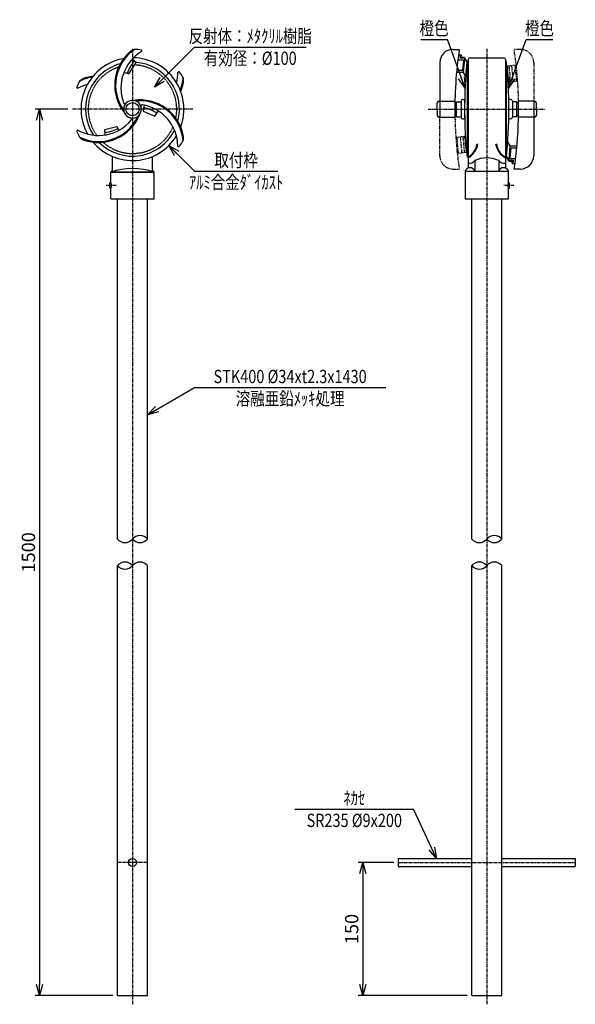
# Model space of a CAD drawing. Extents: x 2528 to 3155, y -28 to 1083.
import ezdxf
from ezdxf.enums import TextEntityAlignment as Align

# ---------------------------------------------------------------- set-up
doc = ezdxf.new("R2010")
doc.units = 0
doc.header["$MEASUREMENT"] = 0
for name, pattern in [('CENTER', [2, 1.25, -0.25, 0.25, -0.25]), ('HIDDEN', [0.375, 0.25, -0.125]), ('PHANTOM', [2.5, 1.25, -0.25, 0.25, -0.25, 0.25, -0.25])]:
    doc.linetypes.add(name, pattern=pattern)
doc.layers.get('0').update_dxf_attribs({"linetype": 'CONTINUOUS'})
doc.layers.get('DEFPOINTS').update_dxf_attribs({"linetype": 'CONTINUOUS'})
for name, color, linetype in [('NSLAY001', 7, 'CONTINUOUS'), ('NSLAY002', 1, 'CENTER'), ('NSLAY003', 4, 'HIDDEN'), ('NSLAY004', 1, 'PHANTOM')]:
    doc.layers.add(name, color=color, linetype=linetype)
doc.styles.add('DIM', font='romans.shx', dxfattribs={"width": 0.8, "bigfont": 'extfont.shx'})
doc.styles.get("Standard").update_dxf_attribs({"font": 'romans.shx', "bigfont": 'extfont.shx'})
doc.dimstyles.new('DIM-5', dxfattribs={"dimscale": 5, "dimtxt": 3, "dimasz": 2.5, "dimexe": 1, "dimexo": 1, "dimgap": 1, "dimtad": 1, "dimdec": 1, "dimdsep": 46, "dimtxsty": 'DIM', "dimblk": 'OPEN30', "dimcen": 0, "dimclrd": 3, "dimclre": 3, "dimclrt": 6, "dimaunit": 1, "dimadec": 0, "dimazin": 0, "dimtfac": 1, "dimtdec": 1, "dimtmove": 2, "dimatfit": 3, "dimldrblk": 'OPEN30', "dimfxl": 0, "dimtolj": 1, "dimtzin": 0, "dimarcsym": 0})

# ---------------------------------------------------------------- blocks, each defined once
blk = doc.blocks.new('_Open30')
at = {"color": 0, "lineweight": -2}
for p, q in [((-1, 0.268), (0, 0)), ((0, 0), (-1, -0.268)), ((0, 0), (-1, 0))]:
    blk.add_line(p, q, dxfattribs=at)
blk = doc.blocks.new('*D3')
at = {"layer": 'DEFPOINTS', "color": 0}
for p in [(2954.9, 131.8), (2914.9, -18.2), (3037.9, -18.2)]:
    blk.add_point(p, dxfattribs=at)
at = {"layer": 'NSLAY001', "color": 3, "lineweight": -2}
for p, q in [((2949.9, 131.8), (2909.9, 131.8)), ((2914.9, 119.3), (2914.9, -5.7)), ((3032.9, -18.2), (2909.9, -18.2))]:
    blk.add_line(p, q, dxfattribs=at)
at = {"layer": 'NSLAY001', "color": 3, "lineweight": -2, "xscale": 12.5, "yscale": 12.5, "zscale": 12.5}
for p, rotation in [((2914.9, 131.8), 90), ((2914.9, -18.2), 270)]:
    blk.add_blockref('_Open30', p, dxfattribs=dict(at, rotation=rotation))
at = {"layer": 'NSLAY001', "color": 6, "insert": (2902.4, 56.8), "char_height": 15, "attachment_point": 5, "rotation": 90, "style": 'DIM'}
blk.add_mtext('\\A1;150', dxfattribs=at)
blk = doc.blocks.new('*D4')
at = {"layer": 'DEFPOINTS', "color": 0}
for p in [(2586.9, 981.8), (2549.9, -18.2), (2637.9, -18.2)]:
    blk.add_point(p, dxfattribs=at)
at = {"layer": 'NSLAY001', "color": 3, "lineweight": -2}
for p, q in [((2581.9, 981.8), (2544.9, 981.8)), ((2549.9, 969.3), (2549.9, -5.7)), ((2632.9, -18.2), (2544.9, -18.2))]:
    blk.add_line(p, q, dxfattribs=at)
at = {"layer": 'NSLAY001', "color": 3, "lineweight": -2, "xscale": 12.5, "yscale": 12.5, "zscale": 12.5}
for p, rotation in [((2549.9, 981.8), 90), ((2549.9, -18.2), 270)]:
    blk.add_blockref('_Open30', p, dxfattribs=dict(at, rotation=rotation))
at = {"layer": 'NSLAY001', "color": 6, "insert": (2537.4, 481.8), "char_height": 15, "attachment_point": 5, "rotation": 90, "style": 'DIM'}
blk.add_mtext('\\A1;1500', dxfattribs=at)

msp = doc.modelspace()

# ---------------------------------------------------------------- linework, layer by layer
at = {"layer": 'NSLAY001', "color": 3}
for p, q in [((2980.42, 1060.57), (3010.42, 1060.57)), ((3099.36, 1060.57), (3129.36, 1060.57)), ((2724.89, 1051.82), (2850.89, 1051.82)), ((2724.89, 911.82), (2818.89, 911.82)), ((2724.89, 667.7), (2940.89, 667.7)), ((2838.34, 191.85), (2972.34, 191.85))]:
    msp.add_line(p, q, dxfattribs=at)
at = {"layer": 'NSLAY001'}
for p, q in [((3016.89, 1049.32), (3023.89, 1049.32)), ((3001.89, 1034.32), (3001.89, 972.82)), ((3028.53, 1037.32), (3022.26, 1037.32)), ((3023.04, 1043.32), (3026.04, 1043.32)), ((3025.04, 1043.32), (3024.69, 1039.32)), ((3029.71, 1039.32), (3024.69, 1039.32)), ((3026.03, 1043.23), (3025.78, 1040.32)), ((3029.79, 1040.32), (3025.78, 1040.32)), ((3028.53, 1037.32), (3027.48, 1025.32)), ((3029.71, 1039.32), (3028.31, 1023.32)), ((3029.71, 1039.32), (3032.45, 1034.73)), ((3029.79, 1040.32), (3032.89, 1034.82)), ((3032.45, 1034.73), (3031.05, 1018.73)), ((3033.89, 1035.82), (3032.89, 1035.82)), ((3032.89, 1035.82), (3032.89, 927.82)), ((3033.89, 1037.82), (3033.89, 915.46)), ((3035.89, 1039.82), (3073.89, 1039.82)), ((3075.89, 1037.82), (3075.89, 915.46)), ((3075.89, 1037.82), (3075.89, 915.46)), ((3075.89, 1035.82), (3076.89, 1035.82)), ((3075.89, 1035.82), (3076.89, 1035.82)), ((3076.89, 1035.82), (3076.89, 927.82)), ((3076.89, 1035.82), (3076.89, 927.82)), ((3023.29, 1023.32), (3020.77, 1023.32)), ((3027.48, 1025.32), (3020.96, 1025.32)), ((3028.31, 1023.32), (3023.29, 1023.32)), ((3028.31, 1023.32), (3031.05, 1018.73)), ((2998.89, 981.82), (2998.89, 988.82)), ((3000.89, 990.82), (3018.98, 990.82)), ((3018.94, 988.82), (3020.89, 988.82)), ((3020.89, 990.32), (3025.89, 990.32)), ((3020.89, 973.32), (3020.89, 990.32)), ((3025.89, 990.82), (3025.89, 972.82)), ((3027.89, 992.82), (3030.02, 992.82)), ((3030.02, 992.82), (3029.89, 992.82)), ((3081.89, 992.82), (3079.76, 992.82)), ((3079.76, 992.82), (3079.89, 992.82)), ((3083.89, 990.82), (3083.89, 972.82)), ((3088.89, 990.32), (3083.89, 990.32)), ((3088.89, 973.32), (3088.89, 990.32)), ((3090.84, 988.82), (3088.89, 988.82)), ((3108.89, 990.82), (3090.8, 990.82)), ((3107.89, 990.82), (3107.89, 972.82)), ((3110.89, 981.82), (3110.89, 988.82)), ((2998.89, 981.82), (2998.89, 974.82)), ((3110.89, 981.82), (3110.89, 974.82)), ((3001.89, 972.82), (3000.89, 972.82)), ((3001.89, 972.82), (3018.98, 972.82)), ((3018.89, 974.82), (3020.89, 974.82)), ((3020.89, 973.32), (3025.89, 973.32)), ((3027.89, 970.82), (3030.02, 970.82)), ((3081.89, 970.82), (3079.76, 970.82)), ((3088.89, 973.32), (3083.89, 973.32)), ((3090.89, 974.82), (3088.89, 974.82)), ((3107.89, 972.82), (3090.8, 972.82)), ((3107.89, 972.82), (3108.89, 972.82)), ((3107.89, 972.82), (3107.89, 971.05)), ((3107.89, 971.05), (3107.89, 929.32)), ((2623.93, 952.69), (2623.77, 958.95)), ((3077.33, 928.9), (3078.73, 944.9)), ((3081.47, 940.32), (3078.73, 944.9)), ((3080.07, 924.32), (3081.47, 940.32)), ((3081.25, 926.32), (3082.3, 938.32)), ((3081.47, 940.32), (3086.49, 940.32)), ((3082.3, 938.32), (3088.82, 938.32)), ((3086.49, 940.32), (3089.01, 940.32)), ((2632.39, 912.63), (2632.39, 928.36)), ((2677.39, 912.63), (2677.39, 928.36)), ((3033.89, 927.82), (3032.89, 927.82)), ((3041.39, 923.82), (3041.39, 911.82)), ((3068.39, 923.82), (3068.39, 911.82)), ((3075.89, 927.82), (3076.89, 927.82)), ((3075.89, 927.82), (3076.89, 927.82)), ((3079.99, 923.32), (3076.89, 928.82)), ((3080.07, 924.32), (3077.33, 928.9)), ((3079.99, 923.32), (3084, 923.32)), ((3080.07, 924.32), (3085.09, 924.32)), ((3081.25, 926.32), (3087.51, 926.32)), ((3083.75, 920.4), (3084, 923.32)), ((3084.74, 920.32), (3085.09, 924.32)), ((3030.39, 911.82), (3030.39, 880.82)), ((3030.39, 911.82), (3079.39, 911.82)), ((3079.39, 898.82), (3079.39, 911.82)), ((3086.74, 920.32), (3083.74, 920.32)), ((3092.89, 914.32), (3085.89, 914.32)), ((2630.39, 898.82), (2630.39, 910.82)), ((2679.39, 910.82), (2630.39, 910.82)), ((2630.39, 910.82), (2679.39, 910.82)), ((2679.39, 880.82), (2679.39, 910.82)), ((2629.39, 892.82), (2629.39, 898.82)), ((2630.39, 898.82), (2629.39, 898.82)), ((2630.39, 892.82), (2629.39, 892.82)), ((2630.39, 880.82), (2630.39, 892.82)), ((3079.39, 898.82), (3080.39, 898.82)), ((3079.39, 892.82), (3080.39, 892.82)), ((3079.39, 880.82), (3079.39, 892.82)), ((3080.39, 892.82), (3080.39, 898.82)), ((2630.39, 880.82), (2679.39, 880.82)), ((2637.89, 496.82), (2637.89, 880.82)), ((2671.89, 496.82), (2671.89, 880.82)), ((3030.39, 880.82), (3079.39, 880.82)), ((3037.89, 496.82), (3037.89, 880.82)), ((3071.89, 496.82), (3071.89, 880.82)), ((2637.89, -18.18), (2637.89, 466.82)), ((2671.89, -18.18), (2671.89, 466.82)), ((3037.89, -18.18), (3037.89, 466.82)), ((3071.89, -18.18), (3071.89, 466.82)), ((2954.89, 136.32), (3037.89, 136.32)), ((2954.89, 136.32), (2954.89, 127.32)), ((3071.89, 136.32), (3154.89, 136.32)), ((3154.89, 136.32), (3154.89, 127.32)), ((2954.89, 127.32), (3037.89, 127.32)), ((3071.89, 127.32), (3154.89, 127.32)), ((2637.89, -18.18), (2671.89, -18.18)), ((3037.89, -18.18), (3071.89, -18.18))]:
    msp.add_line(p, q, dxfattribs=at)
for points in [[(2645.26, 1023.48), (2650.75, 1021.56), (2659.18, 1034.56), (2654.56, 1038.31)], [(2667.99, 986.29), (2666.83, 979.72), (2680.12, 974.09), (2684.12, 979.93)], [(2623.77, 958.95), (2637.35, 962.24), (2639.61, 958)]]:
    msp.add_lwpolyline(points, dxfattribs=at)
for centre, radius in [((2654.89, 981.82), 7.5), ((2654.89, 131.82), 4.5)]:
    msp.add_circle(centre, radius, dxfattribs=at)
for centre, radius, start, end in [((2684.89, 1008.82), 50, 129.914, 218.5913), ((2684.89, 1008.82), 49, 124.3415, 215.4949), ((2689.89, 1005.82), 48, 120.8972, 200.2411), ((2659.16, 1039.44), 10, 100.2504, 131.1834), ((2654.89, 981.82), 67.5, 81.7346, 87.9304), ((2664.45, 1047.61), 1, 322.5597, 81.7346), ((3016.89, 1034.32), 15, 90, 180), ((3477.01, 981.82), 458.12, 171.5272, 181.1257), ((2654.89, 981.82), 58, 99.8138, 208.9059), ((2698.11, 1002.76), 53.06, 140.7678, 158.4458), ((2654.89, 981.82), 58, 339.8138, 88.9059), ((2654.89, 981.82), 53, 345.0514, 85.4715), ((3517.39, 981.82), 487.5, 173.6403, 186.3597), ((3035.89, 1037.82), 2, 90, 180), ((3073.89, 1037.82), 2, 0, 90), ((3073.89, 1037.82), 2, 0, 90), ((2592.39, 981.82), 487.5, 353.6403, 6.3597), ((2592.39, 981.82), 487.5, 353.6403, 6.3597), ((2654.89, 981.82), 53, 105.0514, 213.6002), ((2658.17, 1024.13), 48, 345.082, 359.1028), ((2707.09, 1022.99), 1.01, 38.2654, 157.4403), ((2654.89, 981.82), 67.5, 32.0696, 38.2654), ((2654.89, 981.82), 67.5, 152.0696, 158.2654), ((2602.85, 1006.93), 10, 108.8166, 139.7496), ((2616.51, 969.34), 49, 98.3196, 115.6585), ((2616.51, 969.34), 50, 97.0872, 110.086), ((2663.27, 1021.3), 49, 338.3196, 355.6585), ((2663.27, 1021.3), 50, 337.0872, 350.086), ((2702.66, 1014.32), 10, 348.8166, 19.7496), ((2593.13, 1006.44), 1.01, 158.2654, 277.4403), ((2616.61, 963.51), 48, 105.082, 119.1028), ((2646.33, 989.48), 1.5, 190.2422, 325.2855), ((2654.89, 981.82), 10, 0, 180), ((2663.27, 942.34), 50, 9.914, 98.5913), ((2663.27, 942.34), 49, 4.3415, 95.4949), ((3000.89, 988.82), 2, 90, 180), ((3027.89, 990.82), 2, 90, 180), ((3499.56, 981.82), 469.67, 178.658, 181.342), ((2610.22, 981.82), 469.67, 358.658, 1.342), ((3081.89, 990.82), 2, 0, 90), ((2632.76, 981.82), 458.12, 359.5551, 1.1257), ((3108.89, 988.82), 2, 0, 90), ((2654.89, 981.82), 10, 180, 0), ((2665.8, 985.4), 1.5, 70.2422, 205.2855), ((2658.17, 939.51), 48, 0.8972, 80.2411), ((2653.44, 929.17), 56.26, 59.0282, 75.5039), ((2632.76, 981.82), 458.12, 358.8743, 359.5551), ((2616.61, 1000.13), 48, 240.8972, 320.2411), ((2616.51, 994.3), 49, 244.3415, 335.4949), ((2616.51, 994.3), 50, 249.914, 338.5913), ((2652.54, 970.57), 1.5, 310.2422, 85.2855), ((3000.89, 974.82), 2, 180, 270), ((3027.89, 972.82), 2, 180, 270), ((3081.89, 972.82), 2, 270, 0), ((2632.76, 981.82), 458.12, 351.5272, 358.5824), ((2632.76, 981.82), 458.12, 358.5824, 358.8743), ((3108.89, 974.82), 2, 270, 0), ((2593.13, 957.2), 1, 82.5597, 201.7346), ((2654.89, 981.82), 67.5, 201.7346, 207.9304), ((2654.89, 981.82), 53, 225.0514, 333.6002), ((2617.89, 1002.6), 47.24, 277.2566, 296), ((2602.85, 956.7), 10, 220.2504, 251.1834), ((2654.89, 981.82), 58, 219.8138, 328.9059), ((2654.89, 981.82), 67.5, 321.7346, 327.9304), ((2702.66, 949.31), 10, 340.2504, 11.1834), ((2707.09, 940.64), 1, 202.5597, 321.7346), ((3022.9, 946.15), 22.24, 299.613, 351.3699), ((3024.76, 944.74), 19.22, 298.3485, 354.2714), ((3086.88, 946.15), 22.24, 188.6301, 240.387), ((3085.02, 944.74), 19.22, 185.7286, 241.6515), ((3034.81, 929.38), 8.61, 263.8305, 319.7723), ((3054.89, 894.94), 31.88, 64.9424, 115.0576), ((3074.96, 929.38), 8.61, 220.2277, 276.1695), ((3092.89, 929.32), 15, 270, 0), ((2654.89, 837.79), 77.03, 71.4548, 108.5452), ((2629.42, 913.89), 3.22, 287.4786, 337.018), ((2680.36, 913.89), 3.22, 202.982, 252.5214), ((3035.89, 910.04), 5.78, 17.9278, 162.0722), ((3073.89, 910.04), 5.78, 17.9278, 162.0722), ((2626.39, 895.82), 5, 323.1301, 36.8699), ((3083.39, 895.82), 5, 143.1301, 216.8699)]:
    msp.add_arc(centre, radius, start, end, dxfattribs=at)
at = {"layer": 'NSLAY001', "color": 2}
for centre, start, end in [((2663.39, 489.79), 39.59775, 140.40225), ((3063.39, 489.79), 39.59775, 140.40225), ((2646.39, 503.85), 219.59775, 320.40225), ((2663.39, 503.85), 219.59775, 320.40225), ((3046.39, 503.85), 219.59775, 320.40225), ((3063.39, 503.85), 219.59775, 320.40225), ((2646.39, 459.79), 39.59775, 140.40225), ((2646.39, 473.85), 219.59775, 320.40225), ((2663.39, 459.79), 39.59775, 140.40225), ((3046.39, 459.79), 39.59775, 140.40225), ((3046.39, 473.85), 219.59775, 320.40225), ((3063.39, 459.79), 39.59775, 140.40225)]:
    msp.add_arc(centre, 11.03, start, end, dxfattribs=at)
at = {"layer": 'NSLAY002', "ltscale": 3}
for p, q in [((2654.89, 1049.82), (2654.89, -28.18)), ((3054.89, 1049.82), (3054.89, -28.18)), ((2722.89, 981.82), (2586.89, 981.82)), ((2988.83, 981.82), (3120.96, 981.82)), ((2636.39, 895.82), (2624.39, 895.82)), ((3085.39, 895.82), (3073.39, 895.82)), ((2671.89, 131.82), (2637.89, 131.82)), ((2954.89, 131.82), (3154.89, 131.82))]:
    msp.add_line(p, q, dxfattribs=at)
at = {"layer": 'NSLAY003', "ltscale": 3}
for start, end in [(108.183, 216.3677), (348.183, 87.1639), (228.183, 336.3677)]:
    msp.add_arc((2654.89, 981.82), 50, start, end, dxfattribs=at)
at = {"layer": 'NSLAY004', "ltscale": 3}
for p, q in [((3092.89, 1049.32), (3085.89, 1049.32)), ((3107.89, 1034.32), (3107.89, 990.82)), ((3088.21, 1031.32), (3077.37, 1030.37)), ((3079.84, 1012.43), (3078.25, 1030.43)), ((3081.84, 1012.61), (3080.24, 1030.61)), ((3084.82, 1012.87), (3083.23, 1030.87)), ((3088.81, 1013.23), (3087.21, 1031.23)), ((3089.31, 1013.27), (3087.71, 1031.27)), ((3089.81, 1013.32), (3078.89, 1012.36)), ((3001.89, 929.32), (3001.89, 972.82)), ((3019.97, 950.32), (3030.88, 951.27)), ((3020.47, 950.36), (3022.07, 932.36)), ((3020.97, 950.41), (3022.57, 932.41)), ((3024.95, 950.76), (3026.55, 932.76)), ((3027.94, 951.02), (3029.54, 933.02)), ((3029.93, 951.2), (3031.53, 933.2)), ((3021.57, 932.32), (3032.41, 933.26)), ((3016.89, 914.32), (3023.89, 914.32))]:
    msp.add_line(p, q, dxfattribs=at)
for centre, radius, start, end in [((2632.76, 981.82), 458.12, 1.1257, 8.4728), ((3092.89, 1034.32), 15, 0, 90), ((3477.01, 981.82), 458.12, 181.1257, 188.4728), ((3016.89, 929.32), 15, 180, 270)]:
    msp.add_arc(centre, radius, start, end, dxfattribs=at)

# ---------------------------------------------------------------- texts
at = {"layer": 'NSLAY001', "color": 6, "width": 0.8}
for s, p in [('橙色', (2995.42, 1073.07)), ('橙色', (3114.36, 1073.07)), ('反射体：ﾒﾀｸﾘﾙ樹脂', (2787.89, 1064.32)), ('有効径：%%C100', (2787.89, 1039.32)), ('取付枠', (2771.89, 924.32)), ('ｱﾙﾐ合金ﾀﾞｲｶｽﾄ', (2771.89, 899.32)), ('STK400 %%C34xt2.3x1430', (2832.89, 680.2)), ('溶融亜鉛ﾒｯｷ処理', (2832.89, 655.2)), ('ﾈｶｾ', (2905.34, 204.35)), ('SR235 %%C9x200', (2905.34, 179.35))]:
    msp.add_text(s, height=15, dxfattribs=at).set_placement(p, align=Align.MIDDLE_CENTER)

# ---------------------------------------------------------------- dimensions: what is measured, and where the dimension line sits
at = {"layer": 'NSLAY001'}
dim = msp.add_linear_dim(base=(2549.89, -18.18), p1=(2586.89, 981.82), p2=(2637.89, -18.18), angle=90, text='1500', dimstyle='DIM-5', dxfattribs=at)
dim.commit()
dim.dimension.update_dxf_attribs({"geometry": '*D4', "text_midpoint": (2537.39, 481.82)})
dim = msp.add_linear_dim(base=(2914.89, -18.18), p1=(2954.89, 131.82), p2=(3037.89, -18.18), angle=90, dimstyle='DIM-5', dxfattribs=at)
dim.commit()
dim.dimension.update_dxf_attribs({"geometry": '*D3', "text_midpoint": (2902.39, 56.82)})

# ---------------------------------------------------------------- leaders
for points in [[(3030.46, 1005.5), (3010.42, 1060.57)], [(3079.31, 1005.5), (3099.36, 1060.57)], [(2679.64, 1006.57), (2724.89, 1051.82)], [(2695.9, 940.8), (2724.89, 911.82)], [(2671.89, 637.1), (2724.89, 667.7)], [(2998.24, 136.32), (2972.34, 191.85)]]:
    msp.add_leader(points, dimstyle='DIM-5', override={"dimgap": 1, "dimtad": 0}, dxfattribs=at)

doc.saveas('drawing.dxf')
